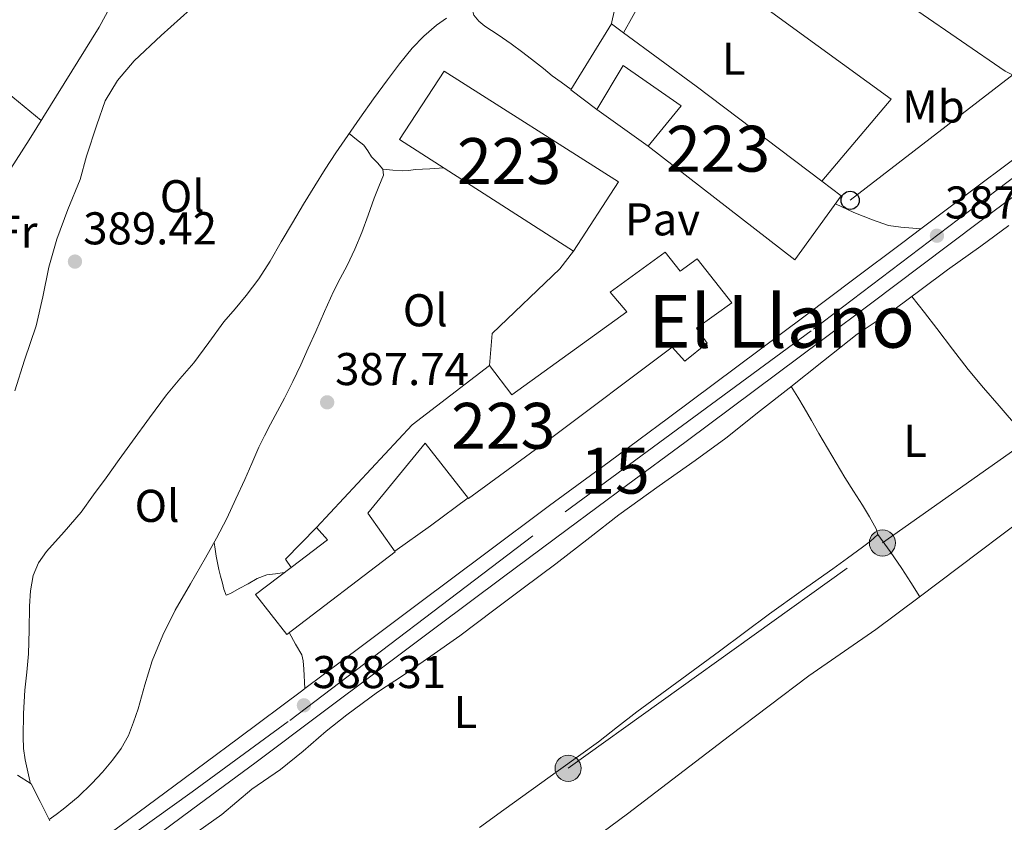
# Model space of a CAD drawing. Extents: x 594816 to 601771, y 659882 to 664605.
# Drawn here: x 599465 to 599680, y 660465 to 660640 of the extents above; entities that cross this region are included whole.
import ezdxf
from ezdxf.enums import TextEntityAlignment as Align

# ---------------------------------------------------------------- set-up
doc = ezdxf.new("R2010")
doc.units = 0
doc.header["$MEASUREMENT"] = 0
for name, pattern in [('DGN Style 2', [83.19618, 49.917708, -33.27847200000001]), ('DGN Style 4', [133.19708418000005, 66.55694400000002, -33.27847200000001, 0.08319618000000001, -33.27847200000001]), ('DGN Style 7', [166.39236, 74.876562, -33.27847200000001, 24.958854, -33.27847200000001])]:
    doc.linetypes.add(name, pattern=pattern)
for name, color, linetype in [('Nivel 13', 7, 'Continuous'), ('Nivel 15', 7, 'Continuous'), ('Nivel 16', 7, 'Continuous'), ('Nivel 20', 7, 'Continuous'), ('Nivel 21', 7, 'Continuous'), ('Nivel 23', 7, 'Continuous'), ('Nivel 25', 7, 'Continuous'), ('Nivel 26', 7, 'Continuous'), ('Nivel 32', 7, 'Continuous'), ('Nivel 33', 7, 'Continuous'), ('Nivel 36', 7, 'Continuous'), ('Nivel 37', 7, 'Continuous'), ('Nivel 41', 7, 'Continuous'), ('Nivel 45', 7, 'Continuous'), ('Nivel 48', 7, 'Continuous'), ('Nivel 52', 7, 'Continuous'), ('Nivel 54', 7, 'Continuous'), ('Nivel 7', 7, 'Continuous')]:
    doc.layers.add(name, color=color, linetype=linetype)
doc.styles.add('Style-arial', font='arial.shx', dxfattribs={"bigfont": 'arialbig.shx'})
doc.styles.add('Style-arialn', font='arialn.shx', dxfattribs={"bigfont": 'arialnbig.shx'})
doc.styles.add('Style-times', font='times.shx', dxfattribs={"bigfont": 'timesbig.shx'})

# ---------------------------------------------------------------- blocks, each defined once
blk = doc.blocks.new('5PATER')
at = {"layer": 'Nivel 7', "linetype": 'Continuous', "lineweight": 0}
h = blk.add_hatch(color=53, dxfattribs=at)
edge = h.paths.add_edge_path()
edge.add_ellipse((0, 0), major_axis=(-1.095731442945027, -1.110710700472634), ratio=0.9994222409660316, start_angle=0, end_angle=360)
blk = doc.blocks.new('5PELE_1')
at = {"layer": 'Nivel 32', "linetype": 'Continuous', "lineweight": 0}
h = blk.add_hatch(color=9, dxfattribs=at)
edge = h.paths.add_edge_path()
edge.add_arc((-0.0002000001259148121, 0), 2.85, 0, 360)
at = {"layer": 'Nivel 32', "color": 8, "linetype": 'Continuous', "lineweight": 0}
blk.add_circle((-0.0002000001259148121, 0), 2.85, dxfattribs=at)
blk = doc.blocks.new('5PTT_1')
at = {"layer": 'Nivel 33', "color": 7, "linetype": 'Continuous', "lineweight": 30}
blk.add_circle((0.0002382684033364058, 0.0004306398332118988), 1.995000008135511, dxfattribs=at)

msp = doc.modelspace()

# ---------------------------------------------------------------- linework, layer by layer
at = {"layer": 'Nivel 13', "color": 4, "linetype": 'Continuous', "lineweight": 0}
for points in [[(599464.058, 660559.342, 387.878), (599466.1939999999, 660566.0700000001, 387.874), (599468.73, 660573.538, 387.85), (599470.19, 660579.9099999999, 387.806), (599471.506, 660586.378, 387.774), (599473.274, 660592.426, 387.754), (599475.6699999999, 660598.906, 387.762), (599478.362, 660605.466, 387.69), (599479.7220000001, 660610.5700000001, 387.69), (599481.966, 660617.3500000001, 387.702), (599483.7579999999, 660622.602, 387.722), (599486.4380000001, 660627.0700000001, 387.742), (599490.094, 660631.3219999999, 387.762), (599495.962, 660636.8459999999, 387.77), (599502.3300000001, 660642.554, 387.838)], [(599504.01, 660463.314, 387.182), (599509.21, 660466.99, 387.146), (599515.75, 660472.486, 387.118), (599522.0020000001, 660476.77, 387.046), (599526.9580000001, 660480.798, 387.01), (599531.926, 660485.182, 386.966), (599536.486, 660488.69, 386.942), (599543.158, 660493.658, 386.918), (599548.81, 660497.3940000001, 386.906), (599554.7860000001, 660501.538, 386.886), (599561.1059999999, 660505.9580000001, 386.866), (599568.4979999999, 660511.574, 386.846), (599574.8659999999, 660516.3659999999, 386.814), (599582.038, 660521.6300000001, 386.794), (599589.406, 660527.398, 386.766), (599595.746, 660532.334, 386.726), (599604.538, 660538.6300000001, 386.686), (599612.358, 660544.1499999999, 386.666), (599619.0860000001, 660549.0860000001, 386.634), (599626.638, 660555.122, 386.618), (599632.906, 660559.97, 386.586), (599640.362, 660565.9099999999, 386.574), (599647.7139999999, 660571.706, 386.554), (599655.97, 660577.2779999999, 386.534), (599661.662, 660581.494, 386.494), (599667.3940000001, 660585.7860000001, 386.478), (599674.658, 660590.8899999999, 386.462), (599680.774, 660595.4380000001, 386.45)], [(599471.6980000001, 660465.6140000001, 388.898), (599469.5900000001, 660469.842, 388.802), (599467.6259999999, 660473.642, 388.686), (599464.6540000001, 660475.5419999999, 388.686)]]:
    msp.add_polyline3d(points, dxfattribs=at)
at = {"layer": 'Nivel 15', "color": 1, "linetype": 'Continuous', "lineweight": 13, "extrusion": (-0.5568503359669865, -0.7293141356736812, 0.3975155277973501), "elevation": -815542.2460883822, "flags": 128}
msp.add_lwpolyline([(75652.28227199294, 353731.2879013479), (75671.93951892463, 353732.1303205232), (75706.33377397322, 353732.6032958427)], dxfattribs=at)
at = {"layer": 'Nivel 15', "color": 1, "linetype": 'Continuous', "lineweight": 13}
for points in [[(599640.017, 660605.067, 392.72), (599644.226, 660601.8899999999, 392.786), (599634.078, 660587.9739999999, 392.786), (599602.1540000001, 660612.6939999999, 392.794), (599609.362, 660621.4979999999, 394.138), (599596.706, 660630.318, 391.318), (599590.9340000001, 660620.746, 391.386), (599585.2820000001, 660624.994, 391.394), (599594.138, 660639.3700000001, 391.386), (599596.7390000001, 660637.453, 391.513)], [(599557.682, 660629.0860000001, 392.814), (599595.6499999999, 660604.9539999999, 392.758), (599585.882, 660589.838, 392.174), (599547.966, 660614.158, 392.526), (599557.682, 660629.0860000001, 392.814)], [(599523.358, 660506.2620000001, 392.266), (599516.578, 660514.9979999999, 392.266), (599524.2890000001, 660520.858, 392.266), (599532.23, 660526.8940000001, 392.266), (599529.8219999999, 660529.6100000001, 390.866), (599550.686, 660551.942, 396.406), (599567.574, 660564.8740000001, 396.078), (599572.442, 660558.5220000001, 395.442), (599597.4820000001, 660576.602, 393.578), (599593.862, 660580.898, 391.27), (599605.81, 660589.594, 391.246), (599609.122, 660585.494, 393.446), (599612.798, 660588.1699999999, 393.446), (599620.3500000001, 660578.598, 393.45), (599612.6980000001, 660573.0619999999, 393.442), (599615.0179999999, 660569.7579999999, 390.634), (599610.162, 660565.838, 390.634), (599607.3859999999, 660568.878, 393.538), (599580.27, 660548.5460000001, 395.738), (599562.962, 660535.9299999999, 396.034), (599553.5260000001, 660547.946, 396.034), (599541.034, 660532.69, 392.162), (599546.962, 660524.29, 392.702), (599523.358, 660506.2620000001, 392.266)]]:
    msp.add_polyline3d(points, dxfattribs=at)
at = {"layer": 'Nivel 16', "color": 1, "linetype": 'Continuous', "lineweight": 13, "flags": 128}
for points, elevation in [([(599602.1540000001, 660612.6939999999), (599590.9340000001, 660620.746)], 390.822), ([(599567.574, 660564.8740000001), (599568.1100000001, 660571.858), (599582.858, 660586.0020000001), (599585.882, 660589.838)], 387.454), ([(599524.2890000001, 660520.858), (599523.094, 660522.69), (599529.8219999999, 660529.6100000001)], 389.546)]:
    msp.add_lwpolyline(points, dxfattribs=dict(at, elevation=elevation))
at = {"layer": 'Nivel 20', "color": 7, "linetype": 'DGN Style 2', "lineweight": 0, "extrusion": (0.2893005828249192, -0.1657007999290277, 0.94278757823809), "elevation": 64316.91474484037, "flags": 128}
msp.add_lwpolyline([(871177.6141247775, -180715.0429694151), (871219.1224944759, -180716.4827072333), (871242.2699674307, -180716.1947596695)], dxfattribs=at)
at = {"layer": 'Nivel 20', "color": 7, "linetype": 'DGN Style 2', "lineweight": 0}
for points in [[(599640.017, 660605.067, 387.358), (599655.138, 660622.966, 387.35), (599633.898, 660638.398, 387.238), (599608.398, 660656.966, 387.246), (599601.338, 660645.6300000001, 387.226), (599596.7390000001, 660637.453, 387.238)], [(599660.9180000001, 660642.146, 387.15), (599679.97, 660629.0819999999, 387.002), (599685.486, 660626.362, 386.998), (599691.506, 660630.97, 386.97), (599702.0460000001, 660639.6100000001, 386.91), (599710.565, 660646.4070000001, 386.902)], [(599536.8659999999, 660422.254, 388.502), (599548.3459999999, 660430.818, 388.238), (599568.702, 660445.9340000001, 388.222), (599584.55, 660457.494, 388.302), (599597.6499999999, 660467.142, 388.262), (599619.838, 660484.158, 388.262), (599637.1939999999, 660497.2579999999, 388.214), (599651.7779999999, 660507.3500000001, 388.142), (599661.2139999999, 660514.3459999999, 388.13), (599674.19, 660524.206, 388.122), (599684.27, 660531.7420000001, 388.098), (599694.399, 660537.9269999999, 387.265)]]:
    msp.add_polyline3d(points, dxfattribs=at)
at = {"layer": 'Nivel 21', "color": 7, "linetype": 'Continuous', "lineweight": 13}
for points in [[(599661.5549999999, 660594.679, 387.512), (599670.5930000001, 660601.4550000001, 387.444), (599683.5730000001, 660611.1669999999, 387.341), (599698.267, 660622.092, 387.311), (599710.119, 660630.8910000001, 387.3)], [(599687.435, 660605.9890000001, 387.341), (599674.466, 660596.2849999999, 387.444), (599661.507, 660586.5689999999, 387.541), (599650.8770000001, 660578.5689999999, 387.486), (599640.247, 660570.5689999999, 387.429), (599625.337, 660559.415, 387.459), (599610.399, 660548.297, 387.517), (599597.439, 660538.7280000001, 387.587), (599584.483, 660529.1529999999, 387.661), (599570.3430000001, 660518.6140000001, 387.749), (599556.219, 660508.0530000001, 387.845), (599543.463, 660498.4850000001, 387.971), (599530.7069999999, 660488.9169999999, 388.141), (599516.676, 660478.425, 388.469), (599502.615, 660467.973, 388.733), (599491.0689999999, 660459.462, 388.779)], [(599527.2960000001, 660494.4340000001, 388.135), (599539.587, 660503.6529999999, 387.971), (599552.3470000001, 660513.2239999999, 387.845), (599566.479, 660523.791, 387.749), (599580.6329999999, 660534.3400000001, 387.661), (599593.601, 660543.9240000001, 387.587), (599606.5519999999, 660553.487, 387.517), (599621.4739999999, 660564.592, 387.459), (599636.3700000001, 660575.736, 387.429), (599646.993, 660583.7309999999, 387.486), (599657.6270000001, 660591.7339999999, 387.541), (599661.5549999999, 660594.679, 387.512)], [(599477.53, 660457.521, 388.811), (599487.2380000001, 660464.6640000001, 388.779), (599498.7720000001, 660473.165, 388.733), (599512.815, 660483.604, 388.469), (599526.835, 660494.088, 388.141), (599527.2960000001, 660494.4340000001, 388.135)]]:
    msp.add_polyline3d(points, dxfattribs=at)
at = {"layer": 'Nivel 23', "color": 7, "linetype": 'DGN Style 4', "lineweight": 0}
msp.add_polyline3d([(599931.443, 660790.033, 386.81), (599920.8200000001, 660781.2420000001, 386.893), (599884.7660000001, 660754.9979999999, 386.943), (599839.588, 660722.3459999999, 386.501), (599799.575, 660692.9469999999, 386.724), (599755.8459999999, 660660.97, 387.11), (599730.0009999999, 660641.966, 387.336), (599691.1780000001, 660613.0860000001, 387.329), (599637.635, 660572.4299999999, 387.43), (599576.9780000001, 660527.7890000001, 387.695), (599523.6950000001, 660487.26, 388.36), (599502.72, 660471.95, 388.696), (599465.3630000001, 660445.129, 388.857)], dxfattribs=at)
at = {"layer": 'Nivel 25', "color": 1, "linetype": 'Continuous', "lineweight": 0, "extrusion": (0.5136251535803873, -0.6948743323309553, 0.5033277896928925), "elevation": -150843.6195814754, "flags": 128}
msp.add_lwpolyline([(874754.7410094845, 88314.47724187019), (874764.3087791423, 88314.15320363519), (874774.5195785793, 88314.16709098814)], dxfattribs=at)
at = {"layer": 'Nivel 25', "color": 1, "linetype": 'Continuous', "lineweight": 0}
for points in [[(599642.939, 660600.125, 386.922), (599646.9340000001, 660598.2380000001, 386.93), (599651.058, 660596.642, 386.946), (599654.5419999999, 660595.4180000001, 386.982), (599657.2380000001, 660595.038, 387.01), (599661.5549999999, 660594.679, 387.512)], [(599523.8570000001, 660506.6429999999, 387.766), (599525.2820000001, 660504.1100000001, 387.77), (599526.622, 660501.79, 387.954), (599526.9539999999, 660500.466, 388.274), (599527.05, 660498.6540000001, 388.362), (599527.2960000001, 660494.4340000001, 388.135)]]:
    msp.add_polyline3d(points, dxfattribs=at)
at = {"layer": 'Nivel 32', "color": 6, "linetype": 'DGN Style 7', "lineweight": 0}
msp.add_polyline3d([(599503.219, 660420.0460000001, 387.989), (599584.69, 660477.0619999999, 388.029), (599653.202, 660526.202, 387.718), (599739.2660000001, 660587.1259999999, 386.744), (599806.2350000001, 660634.56, 386.772), (599869.8800000001, 660679.6410000001, 386.85), (599953.862, 660739.1259999999, 386.352), (600024.9469999999, 660789.794, 384.979), (600101.456, 660844.8219999999, 384.55), (600153.743, 660926.2779999999, 383.306)], dxfattribs=at)
at = {"layer": 'Nivel 33', "color": 7, "linetype": 'Continuous', "lineweight": 0}
msp.add_polyline3d([(599646.1699999999, 660600.9180000001, 386.987), (599831.0430000001, 660743.5449999999, 385.295), (600059.145, 660919.523, 383.802), (600265.6300000001, 661289.9950000001, 379.991), (600447.477, 661610.2760000001, 377.731), (600490.277, 661689.22, 375.952), (600513.237, 661729.22, 374.982), (600535.5889999999, 661768.4839999999, 374.946), (600557.9569999999, 661807.7479999999, 374.925), (600580.1329999999, 661846.8840000001, 374.86), (600601.8929999999, 661886.2760000001, 374.664), (600624.6769999999, 661925.6359999999, 373.852), (600646.9169999999, 661964.8360000001, 373.427), (600691.3970000001, 662040.8200000001, 372.157), (600711.845, 662077.844, 372.164), (600734.165, 662116.2280000001, 372), (600756.165, 662155.6840000001, 371.394), (600832.5149999999, 662277.855, 370.034)], dxfattribs=at)
at = {"layer": 'Nivel 36', "color": 92, "linetype": 'Continuous', "lineweight": 0, "extrusion": (0.008714776609857906, 0.00435738830491412, 0.9999525317912848), "elevation": 8489.773047596247, "flags": 128}
msp.add_lwpolyline([(599418.8704630358, 660607.9192180473), (599431.2945489839, 660597.7581215831), (599443.7176349701, 660587.5990251384)], dxfattribs=at)
at = {"layer": 'Nivel 36', "color": 92, "linetype": 'Continuous', "lineweight": 0, "extrusion": (0.7783879415184447, 0.5311465292720603, 0.3346574023399496), "elevation": 817729.0283568852, "flags": 128}
msp.add_lwpolyline([(207614.9903178805, -289992.2164799469), (207610.4498213945, -289992.5273329953), (207605.9143787797, -289992.6664237678), (207602.2561823784, -289992.3610261781), (207598.6018347406, -289991.9151024818)], dxfattribs=at)
at = {"layer": 'Nivel 36', "color": 92, "linetype": 'Continuous', "lineweight": 0}
for points in [[(599594.044, 660639.2180000001, 387.642), (599594.9040000001, 660642.7820000001, 387.63), (599595.7180000001, 660646.158, 387.618), (599596.6240000001, 660649.713, 387.63), (599597.538, 660653.2779999999, 387.646), (599598.1329999999, 660656.858, 387.629), (599598.4140000001, 660660.47, 387.61), (599598.4180000001, 660662.9010000001, 387.605), (599598.158, 660665.334, 387.606), (599597.5449999999, 660667.73, 387.636), (599596.558, 660670.0460000001, 387.674), (599595.6089999999, 660671.6869999999, 387.666), (599594.1740000001, 660673.0460000001, 387.658), (599592.851, 660673.638, 387.68), (599591.5260000001, 660673.6100000001, 387.73), (599588.777, 660672.814, 387.875), (599586.0290000001, 660672.02, 388.02)], [(599440.014, 660569.602, 388.127), (599448.0160000001, 660582.96, 388.103), (599456.02, 660596.3160000001, 388.079), (599461.5760000001, 660605.2309999999, 388.05), (599467.22, 660614.092, 388.015), (599474.8659999999, 660626.3630000001, 388.027), (599482.4839999999, 660638.652, 388.047), (599487.4839999999, 660647.994, 387.989), (599490.0449999999, 660652.615, 387.913), (599493.0760000001, 660656.908, 387.791), (599494.53, 660658.656, 387.727), (599495.983, 660660.4040000001, 387.663)], [(599564.756, 660646.679, 388.572), (599564.3640000001, 660645.304, 388.209), (599563.97, 660643.926, 387.846), (599563.7849999999, 660642.587, 387.768), (599564.138, 660641.2660000001, 387.85), (599565.2080000001, 660639.956, 387.844), (599566.514, 660638.922, 387.834), (599569.408, 660636.9990000001, 387.781), (599572.27, 660635.05, 387.694), (599574.848, 660633.155, 387.593), (599577.398, 660631.2220000001, 387.49), (599579.2919999999, 660629.639, 387.405), (599581.2139999999, 660628.094, 387.354), (599583.1440000001, 660626.71, 387.348), (599585.3600000001, 660625.121, 387.342)], [(599467.517, 660473.712, 388.686), (599466.932, 660476.315, 388.788), (599466.3459999999, 660478.9180000001, 388.89), (599465.98, 660481.4169999999, 388.893), (599465.8859999999, 660483.946, 388.866), (599465.9780000001, 660489.0290000001, 388.988), (599466.274, 660494.1100000001, 389.102), (599466.6780000001, 660498.057, 389.13), (599467.0660000001, 660502.0020000001, 389.13), (599467.219, 660507.219, 389.044), (599467.29, 660512.442, 388.97), (599467.4979999999, 660515.777, 389.064), (599468.058, 660519.0900000001, 389.158), (599469.2390000001, 660521.8600000001, 389.157), (599470.9979999999, 660524.334, 389.158), (599474.8119999999, 660528.6140000001, 389.19), (599478.514, 660532.9380000001, 389.206), (599481.254, 660536.6640000001, 389.191), (599483.9739999999, 660540.406, 389.17), (599486.854, 660544.416, 389.146), (599489.7339999999, 660548.426, 389.122), (599493.4070000001, 660553.487, 389.092), (599497.122, 660558.5179999999, 389.078), (599500.078, 660562.013, 389.085), (599503.0860000001, 660565.466, 389.098), (599506.3600000001, 660569.926, 389.118), (599509.622, 660574.3940000001, 389.13), (599512.0860000001, 660577.2820000001, 389.13), (599514.5460000001, 660580.1780000001, 389.13), (599517.2609999999, 660583.8319999999, 389.13), (599519.746, 660587.642, 389.13), (599522.172, 660591.8389999999, 389.133), (599524.598, 660596.034, 389.138), (599527.021, 660600.0830000001, 389.157), (599529.4739999999, 660604.1140000001, 389.166), (599531.7479999999, 660607.73, 389.134), (599534.0900000001, 660611.3019999999, 389.086), (599536.675, 660615.091, 389.033), (599539.3019999999, 660618.8500000001, 388.982), (599542.28, 660623.021, 388.94), (599545.29, 660627.1699999999, 388.91), (599547.9380000001, 660630.6780000001, 388.898), (599550.71, 660634.098, 388.886), (599553.24, 660636.7390000001, 388.859), (599555.994, 660639.1499999999, 388.814), (599558.158, 660640.672, 388.769)], [(599471.5689999999, 660465.8729999999, 388.892), (599473.108, 660467.01, 388.821), (599474.646, 660468.146, 388.75), (599477.8570000001, 660470.8300000001, 388.612), (599480.8899999999, 660473.7420000001, 388.534), (599483.217, 660476.2010000001, 388.567), (599485.3899999999, 660478.81, 388.614), (599487.2960000001, 660481.409, 388.606), (599488.842, 660484.2220000001, 388.602), (599489.9750000001, 660487.122, 388.611), (599490.9580000001, 660490.0660000001, 388.622), (599492.45, 660495.288, 388.646), (599494.0260000001, 660500.486, 388.67), (599496.314, 660506.1140000001, 388.685), (599499.0619999999, 660511.53, 388.702), (599502.348, 660517.2590000001, 388.756), (599505.6340000001, 660522.9820000001, 388.83), (599508.05, 660527.23, 388.905), (599510.334, 660531.5460000001, 388.97), (599512.2960000001, 660535.79, 388.864), (599514.1980000001, 660540.0619999999, 388.718), (599515.744, 660543.5630000001, 388.678), (599517.3019999999, 660547.058, 388.658), (599518.52, 660549.584, 388.658), (599519.8019999999, 660552.078, 388.658), (599521.3289999999, 660554.9269999999, 388.657), (599522.854, 660557.7779999999, 388.654), (599524.6969999999, 660561.392, 388.626), (599526.4380000001, 660565.054, 388.594), (599528.0530000001, 660568.673, 388.588), (599529.662, 660572.294, 388.59), (599531.5970000001, 660576.6699999999, 388.612), (599533.534, 660581.0460000001, 388.622), (599535.003, 660583.898, 388.61), (599536.5260000001, 660586.726, 388.598), (599538.2150000001, 660590.3, 388.584), (599539.7579999999, 660593.9380000001, 388.57), (599541.1070000001, 660597.6599999999, 388.625), (599542.406, 660601.3940000001, 388.686), (599543.4199999999, 660603.905, 388.686), (599544.442, 660606.406, 388.686), (599544.3300000001, 660607.71, 388.686), (599543.104, 660609.0970000001, 388.736), (599541.8459999999, 660610.3940000001, 388.81), (599541.067, 660611.733, 388.837), (599540.138, 660612.942, 388.874), (599538.5349999999, 660614.2, 388.951), (599536.933, 660615.46, 389.028)], [(599544.3300000001, 660607.71, 388.686), (599546.456, 660607.53, 388.412), (599548.5819999999, 660607.3500000001, 388.138), (599549.97, 660607.4539999999, 387.983), (599551.3659999999, 660607.6540000001, 387.918), (599554.5460000001, 660607.8200000001, 387.916), (599557.5989999999, 660607.979, 387.914)], [(599715.6869999999, 660512.342, 387.878), (599712.0419999999, 660516.8060000001, 387.926), (599708.3940000001, 660521.2660000001, 387.974), (599704.906, 660525.6329999999, 387.825), (599701.3700000001, 660529.966, 387.566), (599697.926, 660533.9180000001, 387.391), (599694.466, 660537.8500000001, 387.266), (599690.994, 660541.838, 387.221), (599687.5220000001, 660545.8260000001, 387.198), (599683.0660000001, 660550.9580000001, 387.176), (599678.6140000001, 660556.094, 387.15), (599675.202, 660560.038, 387.102), (599671.878, 660564.0460000001, 387.042), (599668.459, 660568.497, 387.108), (599665.0660000001, 660572.97, 387.034), (599662.344, 660576.476, 386.771), (599659.622, 660579.983, 386.508)], [(599565.3829999999, 660464.1340000001, 388.079), (599570.658, 660467.9979999999, 388.078), (599576.6059999999, 660472.2919999999, 388.06), (599582.558, 660476.578, 388.03), (599586.9210000001, 660479.7110000001, 388.004), (599591.2820000001, 660482.8459999999, 387.978), (599595.47, 660486.092, 387.971), (599599.642, 660489.358, 387.978), (599604.027, 660492.5860000001, 388.006), (599608.4140000001, 660495.81, 388.026), (599613.0419999999, 660499.206, 388.011), (599617.6699999999, 660502.602, 387.994), (599623.125, 660506.6810000001, 387.983), (599628.578, 660510.7620000001, 387.97), (599635.4750000001, 660515.6710000001, 387.95), (599642.398, 660520.5460000001, 387.93), (599645.6200000001, 660522.915, 387.922), (599648.8260000001, 660525.31, 387.91), (599650.6000000001, 660526.615, 387.884), (599652.21, 660528.054, 387.846), (599651.8260000001, 660529.3019999999, 387.826), (599650.371, 660531.9099999999, 387.777), (599648.8500000001, 660534.4780000001, 387.726), (599646.906, 660537.4650000001, 387.643), (599644.9979999999, 660540.4739999999, 387.57), (599642.1429999999, 660545.28, 387.521), (599639.3260000001, 660550.1059999999, 387.482), (599637.737, 660552.9110000001, 387.566), (599636.1300000001, 660555.686, 387.418), (599634.7320000001, 660557.9979999999, 387.002), (599633.3330000001, 660560.31, 386.585)], [(599507.5260000001, 660526.308, 388.889), (599507.7660000001, 660524.828, 388.568), (599508.006, 660523.3500000001, 388.246), (599508.25, 660521.8970000001, 388.206), (599508.5220000001, 660520.4380000001, 388.322), (599508.8940000001, 660518.935, 388.326), (599509.318, 660517.4380000001, 388.322), (599509.628, 660516.101, 388.299), (599510.1499999999, 660514.8500000001, 388.278), (599511.0619999999, 660515.1699999999, 388.278), (599513.003, 660516.253, 388.25), (599514.9539999999, 660517.3219999999, 388.222), (599516.9410000001, 660518.4839999999, 388.189), (599519.0460000001, 660519.2660000001, 388.17), (599520.8740000001, 660519.506, 388.17), (599522.852, 660519.7660000001, 388.17)]]:
    msp.add_polyline3d(points, dxfattribs=at)
at = {"layer": 'Nivel 52', "color": 1, "linetype": 'Continuous', "lineweight": 13}
for points in [[(599640.017, 660605.067, 392.72), (599612.5660000001, 660625.79, 392.286), (599596.7390000001, 660637.453, 391.513), (599594.138, 660639.3700000001, 391.386), (599585.2820000001, 660624.994, 391.394), (599590.9340000001, 660620.746, 391.386), (599596.706, 660630.318, 391.318), (599609.362, 660621.4979999999, 394.138), (599602.1540000001, 660612.6939999999, 392.794), (599634.078, 660587.9739999999, 392.786), (599644.226, 660601.8899999999, 392.786)], [(599523.358, 660506.2620000001, 392.266), (599546.962, 660524.29, 392.702), (599541.034, 660532.69, 392.162), (599553.5260000001, 660547.946, 396.034), (599562.962, 660535.9299999999, 396.034), (599580.27, 660548.5460000001, 395.738), (599607.3859999999, 660568.878, 393.538), (599610.162, 660565.838, 390.634), (599615.0179999999, 660569.7579999999, 390.634), (599612.6980000001, 660573.0619999999, 393.442), (599620.3500000001, 660578.598, 393.45), (599612.798, 660588.1699999999, 393.446), (599609.122, 660585.494, 393.446), (599605.81, 660589.594, 391.246), (599593.862, 660580.898, 391.27), (599597.4820000001, 660576.602, 393.578), (599572.442, 660558.5220000001, 395.442), (599567.574, 660564.8740000001, 396.078), (599550.686, 660551.942, 396.406), (599529.8219999999, 660529.6100000001, 390.866), (599532.23, 660526.8940000001, 392.266), (599524.2890000001, 660520.858, 392.266), (599516.578, 660514.9979999999, 392.266)]]:
    msp.add_polyline3d(points, close=True, dxfattribs=at)
msp.add_3dface([(599557.682, 660629.0860000001, 392.814), (599547.966, 660614.158, 392.526), (599585.882, 660589.838, 392.174), (599595.6499999999, 660604.9539999999, 392.758)], dxfattribs=at)
at = {"layer": 'Nivel 54', "color": 9, "linetype": 'Continuous', "lineweight": 0}
for points in [[(599683.5730000001, 660611.1669999999, 387.341), (599670.5930000001, 660601.4550000001, 387.444), (599661.5549999999, 660594.679, 387.512), (599657.6270000001, 660591.7339999999, 387.541), (599646.993, 660583.7309999999, 387.486), (599636.3700000001, 660575.736, 387.429), (599621.4739999999, 660564.592, 387.459), (599606.5519999999, 660553.487, 387.517), (599593.601, 660543.9240000001, 387.587), (599580.6329999999, 660534.3400000001, 387.661), (599566.479, 660523.791, 387.749), (599552.3470000001, 660513.2239999999, 387.845), (599539.587, 660503.6529999999, 387.971), (599527.2960000001, 660494.4340000001, 388.135), (599526.835, 660494.088, 388.141), (599512.815, 660483.604, 388.469), (599498.7720000001, 660473.165, 388.733), (599487.2380000001, 660464.6640000001, 388.779)], [(599491.0689999999, 660459.462, 388.779), (599502.615, 660467.973, 388.733), (599516.676, 660478.425, 388.469), (599530.7069999999, 660488.9169999999, 388.141), (599543.463, 660498.4850000001, 387.971), (599556.219, 660508.0530000001, 387.845), (599570.3430000001, 660518.6140000001, 387.749), (599584.483, 660529.1529999999, 387.661), (599597.439, 660538.7280000001, 387.587), (599610.399, 660548.297, 387.517), (599625.337, 660559.415, 387.459), (599640.247, 660570.5689999999, 387.429), (599650.8770000001, 660578.5689999999, 387.486), (599661.507, 660586.5689999999, 387.541), (599674.466, 660596.2849999999, 387.444), (599687.435, 660605.9890000001, 387.341)]]:
    msp.add_polyline3d(points, dxfattribs=at)

# ---------------------------------------------------------------- block references
at = {"layer": 'Nivel 32', "color": 8, "linetype": 'Continuous', "lineweight": 0}
for p in [(599653.202, 660526.202, 387.718), (599584.69, 660477.0619999999, 388.029)]:
    msp.add_blockref('5PELE_1', p, dxfattribs=at)
at = {"layer": 'Nivel 33', "color": 7, "linetype": 'Continuous', "lineweight": 30}
msp.add_blockref('5PTT_1', (599646.1699999999, 660600.9180000001, 386.987), dxfattribs=at)
at = {"layer": 'Nivel 7', "color": 53, "linetype": 'Continuous', "lineweight": 0}
for p in [(599665.084, 660593.2, 387.288), (599477.193, 660587.5590000001, 389.416), (599532.169, 660556.871, 387.736), (599527.1000000001, 660490.8, 388.312)]:
    msp.add_blockref('5PATER', p, dxfattribs=at)

# ---------------------------------------------------------------- texts
at = {"layer": 'Nivel 26', "color": 7, "linetype": 'Continuous', "lineweight": 0, "style": 'Style-arial'}
msp.add_text('Pav', height=7.000002, dxfattribs=at).set_placement((599605.2634461885, 660596.767001, 387.364), align=Align.MIDDLE_CENTER)
at = {"layer": 'Nivel 37', "color": 92, "linetype": 'Continuous', "lineweight": 0, "style": 'Style-arialn'}
for s, p in [('L', (599620.7701597833, 660631.7960009999, 387.273)), ('Mb', (599664.3128623527, 660621.3740009998, 387.358)), ('Ol', (599500.5836021109, 660601.8130009999, 388.836)), ('Fr', (599464.5405157064, 660594.1060009999, 388.573)), ('Ol', (599553.551602111, 660576.9450009998, 388.306)), ('L', (599660.3021597834, 660548.480001, 387.379)), ('Ol', (599495.0916021108, 660534.2890009999, 389.047)), ('L', (599562.3021597834, 660489.328001, 387.975))]:
    msp.add_text(s, height=7.000002, dxfattribs=at).set_placement(p, align=Align.MIDDLE_CENTER)
at = {"layer": 'Nivel 41', "color": 7, "linetype": 'Continuous', "lineweight": 0, "style": 'Style-arial'}
for s, p in [('387.29', (599666.8200000001, 660596.95, 387.288)), ('389.42', (599478.994, 660591.3090000001, 389.416)), ('387.74', (599533.9040000001, 660560.621, 387.736)), ('388.31', (599528.9299999999, 660494.55, 388.312))]:
    msp.add_text(s, height=7.000002, dxfattribs=at).set_placement(p)
at = {"layer": 'Nivel 45', "color": 7, "linetype": 'Continuous', "lineweight": 0, "style": 'Style-times'}
msp.add_text('El Llano', height=11.500002, dxfattribs=at).set_placement((599631.2193163186, 660574.530001, 387.372), align=Align.MIDDLE_CENTER)
at = {"layer": 'Nivel 48', "color": 1, "linetype": 'Continuous', "lineweight": 0, "style": 'Style-arialn'}
for p in [(599617.3716600079, 660612.169001, 387.128), (599571.8276600079, 660609.486001, 387.673), (599570.5496600079, 660551.7490009998, 387.984)]:
    msp.add_text('223', height=10.000002, dxfattribs=at).set_placement(p, align=Align.MIDDLE_CENTER)
at = {"layer": 'Nivel 48', "color": 7, "linetype": 'Continuous', "lineweight": 0, "style": 'Style-arialn'}
msp.add_text('15', height=10.000002, dxfattribs=at).set_placement((599594.9151252089, 660541.953001, 387.588), align=Align.MIDDLE_CENTER)

doc.saveas('drawing.dxf')
